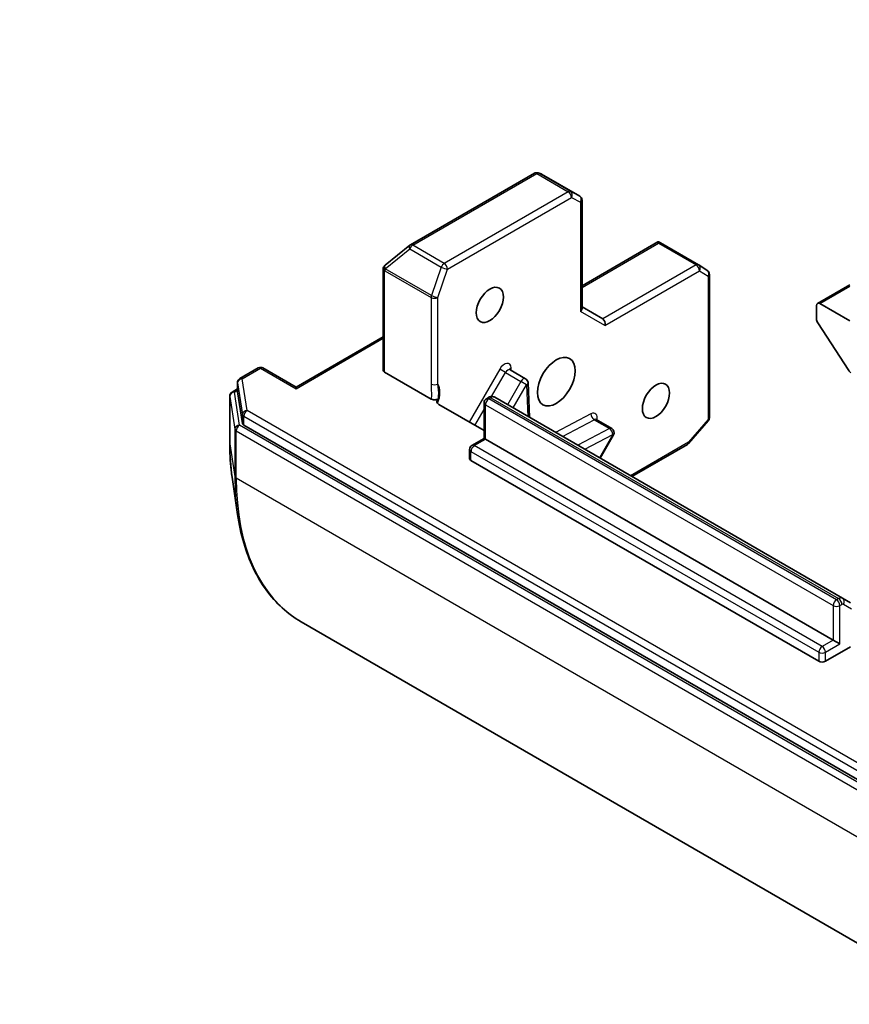
# Model space of a CAD drawing. Units: millimetres. Extents: x 0 to 8662, y 0 to 1546.
# Drawn here: x 1047 to 1100, y 218 to 281 of the extents above; entities that cross this region are included whole.
import ezdxf

# ---------------------------------------------------------------- set-up
doc = ezdxf.new("R2010")
doc.units = ezdxf.units.MM
for name, color, linetype, lineweight in [('Symbol (TK)', 100, 'Continuous', 18), ('Visible (ISO)', 7, 'Continuous', 35), ('Visible Narrow (ISO)', 7, 'Continuous', 25)]:
    doc.layers.add(name, color=color, linetype=linetype, lineweight=lineweight)
doc.styles.add('Note Text (TK2)', font='MS PGothic.ttf')

# ---------------------------------------------------------------- blocks, each defined once
blk = doc.blocks.new('バルーン4')
at = {"layer": 'Symbol (TK)', "color": 100}
for p, q in [((286.862, 87.335), (284.582, 86.195)), ((284.889, 85.8), (286.862, 87.335)), ((285.196, 85.405), (286.862, 87.335)), ((284.889, 85.8), (273.728, 77.119))]:
    blk.add_line(p, q, dxfattribs=at)
at = {"layer": 'Symbol (TK)'}
blk.add_circle((271.366, 75.282), 3, dxfattribs=at)
at = {"layer": 'Symbol (TK)', "color": 7, "insert": (271.366, 75.265), "char_height": 2, "attachment_point": 5, "style": 'Note Text (TK2)'}
blk.add_mtext('4', dxfattribs=at)

msp = doc.modelspace()

# ---------------------------------------------------------------- linework, layer by layer
at = {"layer": 'Visible (ISO)'}
for p, q in [((1080.01, 271.1377), (1072.0929, 266.5668)), ((1080.4382, 271.1039), (1080.2513, 271.1636)), ((1082.9038, 269.6849), (1080.4717, 271.0891)), ((1083.0538, 269.4251), (1083.0538, 262.5069)), ((1072.0543, 266.5403), (1070.4891, 265.2752)), ((1087.9042, 266.7548), (1083.0538, 263.9544)), ((1087.9415, 266.6749), (1087.9415, 266.7664)), ((1088.0636, 266.7059), (1090.4957, 265.3017)), ((1070.4542, 265.2431), (1070.4697, 265.258)), ((1090.511, 265.2923), (1091.0508, 264.9358)), ((1070.3622, 265.027), (1070.3622, 258.5766)), ((1091.1855, 264.6855), (1091.1855, 255.5437)), ((1100.1486, 264.0262), (1098.0894, 262.8373)), ((1098.0273, 262.6999), (1098.0273, 261.8349)), ((1100.1486, 261.7202), (1098.2394, 262.8224)), ((1084.3801, 261.8426), (1083.0538, 262.6084)), ((1100.0896, 258.545), (1098.1036, 261.6026)), ((1070.3622, 260.7094), (1064.7933, 257.4942)), ((1062.3805, 258.714), (1061.2077, 258.0368)), ((1062.6805, 258.714), (1064.7933, 257.4942)), ((1070.4501, 258.4542), (1073.4282, 256.7348)), ((1078.4652, 258.5998), (1079.4552, 258.0283)), ((1061.0577, 257.777), (1061.0577, 257.2055)), ((1079.6904, 255.5688), (1079.605, 257.78)), ((1060.7121, 257.1792), (1061.0577, 257.3787)), ((1061.0589, 257.1898), (1061.3759, 255.1767)), ((1064.7933, 257.3927), (1064.7933, 257.4942)), ((1060.5621, 256.9194), (1060.5621, 253.8983)), ((1076.7969, 254.7165), (1073.9221, 256.3763)), ((1076.7969, 254.2183), (1076.7969, 256.4946)), ((1076.9469, 256.7544), (1077.0833, 256.8331)), ((1099.6865, 244.024), (1077.4833, 256.843)), ((1083.9635, 255.4254), (1084.9535, 254.8538)), ((1091.1123, 255.3473), (1089.8601, 253.9014)), ((1061.4625, 255.0699), (1103.4793, 230.8115)), ((1084.2071, 252.9611), (1085.0633, 254.444)), ((1076.0277, 253.7742), (1076.7969, 254.2183)), ((1076.8848, 254.1676), (1076.7969, 254.2183)), ((1076.8848, 254.1676), (1099.0879, 241.3486)), ((1089.7833, 253.838), (1086.2358, 251.7898)), ((1075.8777, 252.9428), (1075.8777, 253.5144)), ((1098.1687, 240.0013), (1075.9655, 252.8203)), ((1060.713, 251.7481), (1061.0639, 249.3619)), ((1100.1865, 243.7354), (1099.6865, 244.024)), ((1065.1231, 242.5182), (1107.3959, 218.112)), ((1099.0879, 241.3486), (1099.5122, 241.1036)), ((1100.1941, 240.9257), (1098.593, 240.0013))]:
    msp.add_line(p, q, dxfattribs=at)
for centre, start, end in [((1080.16, 270.8779), 72.271864, 120), ((1082.7538, 269.4251), 0, 60), ((1072.2429, 266.307), 120, 128.948276), ((1070.6622, 265.027), 133.897886, 180), ((1070.6777, 265.0419), 128.948276, 133.897886), ((1090.3457, 265.0419), 56.564379, 60), ((1090.8855, 264.6855), 0, 56.564379), ((1062.5305, 258.4542), 60, 120), ((1061.3577, 257.777), 120, 180), ((1079.3052, 257.7684), 2.213686, 60), ((1060.8621, 256.9194), 120, 180), ((1077.0969, 256.4946), 120, 180), ((1090.8855, 255.5437), 319.106605, 0), ((1084.8035, 254.594), 330, 60), ((1089.6333, 254.0978), 300, 319.106605), ((1076.1777, 253.5144), 120, 180)]:
    msp.add_arc(centre, 0.3, start, end, dxfattribs=at)
for centre, major_axis, ratio, start_param, end_param in [((1080.3337, 270.8224), (0.1217, 0.275), 0.7530193, 6.167762, 6.3639614), ((1087.9256, 266.4392), (-0.4917, 0.2954), 0.5227383, 4.7456748, 4.9857543), ((1098.2394, 262.5775), (-0.15, 0.2598), 0.5773503, 5.4977871, 7.0685835), ((1082.7538, 262.4352), (0.2772, 0.16), 0.7174389, 5.1050881, 5.8904862), ((1084.2923, 261.5469), (0, 0.32), 0.7174389, 4.3196899, 5.8904862), ((1098.2394, 261.7124), (-0.15, 0.2598), 0.5773503, 0.7853982, 1.6614562), ((1070.6622, 258.5766), (-0.3, 0), 0.5773503, 0, 0.7853982), ((1100.2254, 258.6548), (-0.15, 0.2598), 0.5773503, 1.6614562, 2.3561945), ((1061.3577, 257.2055), (-0.3, 0), 0.5773503, 0, 0.0906599), ((1061.6747, 255.1924), (-0.3, 0), 0.5773503, 0.0906599, 0.7853982), ((1076.1777, 252.9428), (-0.3, 0), 0.5773503, 0, 0.7853982), ((1098.3808, 240.1238), (-0.3, 0), 0.5773503, 0.7853982, 2.3561945)]:
    msp.add_ellipse(centre, major_axis=major_axis, ratio=ratio, start_param=start_param, end_param=end_param, dxfattribs=at)
for centre, major_axis in [((1077.1676, 262.7408), (0.6147, 1.0648)), ((1081.4103, 257.8418), (-0.85, -1.4722)), ((1087.7742, 256.6171), (0.6147, 1.0648))]:
    msp.add_ellipse(centre, major_axis=major_axis, ratio=0.5773503, dxfattribs=at)
for points, knots in [([(1087.9042, 266.7548), (1087.9047, 266.7551), (1087.9053, 266.7554), (1087.9167, 266.7617), (1087.9297, 266.7658), (1087.9415, 266.7664)], [0.261626325, 0.261626325, 0.261626325, 0.261626325, 0.2619584182, 0.2619584182, 0.268388032, 0.268388032, 0.268388032, 0.268388032]), ([(1078.4652, 258.5998), (1078.4578, 258.6041), (1078.451, 258.6094), (1078.4409, 258.6194), (1078.4375, 258.624), (1078.4344, 258.629), (1078.4339, 258.6302), (1078.4339, 258.6302)], [0.78539816, 0.78539816, 0.78539816, 0.78539816, 0.93375115, 0.93375115, 1.08210414, 1.08210414, 1.19030781, 1.19030781, 1.19030781, 1.19030781]), ([(1073.8852, 256.7569), (1073.8626, 256.7385), (1073.834, 256.7228), (1073.768, 256.6987), (1073.7313, 256.6905), (1073.6544, 256.6827), (1073.615, 256.6831), (1073.5488, 256.6914), (1073.5218, 256.6973), (1073.4714, 256.7131), (1073.4484, 256.7231), (1073.4282, 256.7348)], [0, 0, 0, 0, 0.011718346, 0.011718346, 0.023429864, 0.023429864, 0.035145835, 0.035145835, 0.043752672, 0.043752672, 0.05234509, 0.05234509, 0.05234509, 0.05234509]), ([(1073.7912, 256.5252), (1073.7856, 256.5444), (1073.7835, 256.564), (1073.7858, 256.6195), (1073.8026, 256.6636), (1073.8427, 256.7176), (1073.8622, 256.7381), (1073.8852, 256.7569)], [-0.123721287, -0.123721287, -0.123721287, -0.123721287, -0.114425932, -0.114425932, -0.094854307, -0.094854307, -0.083896394, -0.083896394, -0.083896394, -0.083896394]), ([(1073.7912, 256.5252), (1073.797, 256.5052), (1073.8066, 256.4856), (1073.8403, 256.4359), (1073.8795, 256.4009), (1073.9221, 256.3763)], [0.123721287, 0.123721287, 0.123721287, 0.123721287, 0.133369726, 0.133369726, 0.151444025, 0.151444025, 0.151444025, 0.151444025]), ([(1077.4833, 256.843), (1077.4545, 256.8597), (1077.4234, 256.8722), (1077.3613, 256.8885), (1077.3303, 256.8923), (1077.2714, 256.8929), (1077.2435, 256.8899), (1077.1916, 256.8794), (1077.1676, 256.8719), (1077.1231, 256.8544), (1077.1025, 256.8442), (1077.0833, 256.8331)], [5.49778714, 5.49778714, 5.49778714, 5.49778714, 5.65486678, 5.65486678, 5.81194641, 5.81194641, 5.96902604, 5.96902604, 6.12610567, 6.12610567, 6.28318531, 6.28318531, 6.28318531, 6.28318531]), ([(1083.9321, 255.4557), (1083.9321, 255.4557), (1083.9336, 255.4523), (1083.9428, 255.4407), (1083.9523, 255.4319), (1083.9635, 255.4254)], [5.0928775, 5.0928775, 5.0928775, 5.0928775, 5.27338026, 5.27338026, 5.49778714, 5.49778714, 5.49778714, 5.49778714]), ([(1060.5621, 253.8983), (1060.5621, 253.7489), (1060.5641, 253.6006), (1060.5722, 253.3063), (1060.5782, 253.1604), (1060.5943, 252.8709), (1060.6043, 252.7274), (1060.6285, 252.443), (1060.6426, 252.3021), (1060.6747, 252.023), (1060.6928, 251.8848), (1060.713, 251.7481)], [1.57079633, 1.57079633, 1.57079633, 1.57079633, 1.60184851, 1.60184851, 1.63290069, 1.63290069, 1.66395288, 1.66395288, 1.69500506, 1.69500506, 1.72605724, 1.72605724, 1.72605724, 1.72605724]), ([(1065.1231, 242.5182), (1064.6904, 242.768), (1064.2851, 243.0651), (1063.5368, 243.7478), (1063.1939, 244.1334), (1062.5761, 244.985), (1062.3011, 245.4511), (1061.8227, 246.4552), (1061.6193, 246.9933), (1061.286, 248.1326), (1061.1562, 248.7339), (1061.0639, 249.3619)], [3.92699082, 3.92699082, 3.92699082, 3.92699082, 4.05301827, 4.05301827, 4.17904572, 4.17904572, 4.30507316, 4.30507316, 4.43110061, 4.43110061, 4.55712806, 4.55712806, 4.55712806, 4.55712806])]:
    msp.add_open_spline(points, degree=3, knots=knots, dxfattribs=at)
at = {"layer": 'Visible Narrow (ISO)'}
for p, q in [((1072.2429, 266.5519), (1080.16, 271.1228)), ((1080.16, 271.1228), (1082.1752, 269.9593)), ((1082.3199, 269.977), (1080.3047, 271.1405)), ((1080.3047, 271.1405), (1080.4784, 271.085)), ((1080.4784, 271.085), (1082.8985, 269.6878)), ((1082.1752, 269.9593), (1074.2582, 265.3884)), ((1074.4703, 265.021), (1082.3873, 269.5919)), ((1082.8985, 269.6878), (1082.3199, 269.977)), ((1082.3873, 269.5919), (1082.9659, 269.3026)), ((1082.9659, 269.3026), (1082.9659, 262.3127)), ((1074.2582, 265.3884), (1072.2429, 266.5519)), ((1083.0538, 263.853), (1087.9415, 266.6749)), ((1087.9415, 266.6749), (1090.3457, 265.2869)), ((1070.488, 265.0419), (1072.0532, 266.307)), ((1072.0532, 266.307), (1074.0684, 265.1435)), ((1074.0684, 265.1435), (1073.4424, 263.3361)), ((1090.3457, 265.2869), (1084.3801, 261.8426)), ((1070.4501, 264.9045), (1070.4656, 264.9194)), ((1070.4501, 258.4542), (1070.4501, 264.9045)), ((1070.4656, 264.9194), (1073.42, 263.2137)), ((1073.4424, 263.3361), (1070.488, 265.0419)), ((1073.8442, 263.2137), (1074.4703, 265.021)), ((1084.5044, 261.4245), (1090.5578, 264.9194)), ((1090.5578, 264.9194), (1091.0976, 264.563)), ((1091.0976, 264.563), (1091.0976, 255.4212)), ((1098.2394, 262.8224), (1100.1486, 263.9247)), ((1073.42, 263.2137), (1073.42, 257.6887)), ((1073.8442, 257.6887), (1073.8442, 263.2137)), ((1084.5044, 261.4245), (1082.9659, 262.3127)), ((1064.7933, 257.3927), (1070.3622, 260.608)), ((1061.3577, 258.022), (1062.5305, 258.6991)), ((1062.5305, 258.6991), (1064.7933, 257.3927)), ((1077.8031, 258.6357), (1075.8545, 255.2606)), ((1077.2794, 256.8922), (1078.1652, 258.4266)), ((1078.1652, 258.4266), (1077.8031, 258.6357)), ((1078.1652, 258.4266), (1079.1552, 257.8551)), ((1078.5335, 258.5604), (1078.527, 258.7286)), ((1061.0589, 257.7614), (1061.3759, 255.7483)), ((1061.0589, 257.1898), (1061.0589, 257.7614)), ((1061.6747, 256.0089), (1061.3577, 258.022)), ((1079.1552, 257.8551), (1078.299, 256.3721)), ((1078.6611, 256.163), (1079.5173, 257.646)), ((1079.5173, 257.646), (1079.1552, 257.8551)), ((1079.5173, 257.646), (1079.5955, 255.6236)), ((1060.8621, 257.1643), (1061.0577, 257.2772)), ((1061.1931, 255.0622), (1060.8621, 257.1643)), ((1060.5633, 256.9037), (1060.8943, 254.8016)), ((1060.5633, 253.8826), (1060.5633, 256.9037)), ((1076.8848, 254.1676), (1076.8848, 256.3721)), ((1076.8848, 256.3721), (1099.0879, 243.5531)), ((1077.0969, 256.7395), (1077.2333, 256.8183)), ((1099.3001, 243.9205), (1077.0969, 256.7395)), ((1077.2333, 256.8183), (1099.4365, 243.9993)), ((1061.3759, 255.7483), (1061.3759, 255.1767)), ((1103.6915, 231.7505), (1061.6747, 256.0089)), ((1076.2166, 255.0515), (1076.7969, 256.0566)), ((1083.6199, 255.7882), (1081.3668, 254.6009)), ((1061.4625, 255.6415), (1103.4793, 231.3831)), ((1061.4625, 255.0699), (1061.4625, 255.6415)), ((1081.8009, 254.3503), (1083.8228, 255.4156)), ((1083.8228, 255.4156), (1084.8127, 254.8441)), ((1091.0976, 255.4212), (1089.8455, 253.9753)), ((1060.8943, 254.8016), (1060.8943, 251.7805)), ((1060.981, 254.6948), (1103.2538, 230.2886)), ((1060.981, 251.6737), (1060.981, 254.6948)), ((1103.4659, 230.656), (1061.1931, 255.0622)), ((1084.8127, 254.8441), (1082.7909, 253.7787)), ((1083.2251, 253.528), (1085.0156, 254.4715)), ((1085.0156, 254.4715), (1084.1594, 252.9886)), ((1085.0633, 254.444), (1085.0156, 254.4715)), ((1060.5633, 253.8826), (1060.8943, 251.7805)), ((1076.1777, 253.7593), (1076.8848, 254.1676)), ((1089.8455, 253.9753), (1086.1479, 251.8405)), ((1075.9655, 252.8203), (1075.9655, 253.3919)), ((1075.9655, 253.3919), (1098.1687, 240.5729)), ((1098.3808, 240.9403), (1076.1777, 253.7593)), ((1103.2538, 227.2675), (1060.981, 251.6737)), ((1099.4365, 243.9993), (1099.3001, 243.9205)), ((1099.0879, 243.5531), (1099.0879, 241.3486)), ((1099.5122, 243.5531), (1099.6486, 243.6319)), ((1099.5122, 241.1036), (1099.5122, 243.5531)), ((1099.7486, 243.6418), (1100.2486, 243.3531)), ((1099.0879, 241.3486), (1098.3808, 240.9403)), ((1098.593, 240.5729), (1099.5122, 241.1036)), ((1098.1687, 240.5729), (1098.1687, 240.0013)), ((1098.593, 240.0013), (1098.593, 240.5729))]:
    msp.add_line(p, q, dxfattribs=at)
for centre, major_axis, ratio, start_param, end_param in [((1080.16, 270.8779), (-0.15, 0.2598), 0.5773503, 5.4977871, 6.2831853), ((1080.16, 270.8779), (0.15, 0.2598), 0.5773503, 0.0346473, 0.7853982), ((1080.16, 270.8779), (0.0914, 0.2858), 0.9894189, 6.0869859, 6.2831853), ((1082.1752, 269.7144), (0.15, 0.2598), 0.5773503, 0.0346473, 0.7853982), ((1082.1752, 269.7144), (0.15, -0.2598), 0.5773503, 0.7853982, 2.3561945), ((1082.1752, 269.7144), (0.1342, 0.2683), 0.8160066, 4.6634393, 6.2342356), ((1082.7538, 269.4251), (0.15, 0.2598), 0.5773503, 0, 0.0346473), ((1082.7538, 269.4251), (0.1342, 0.2683), 0.8160066, 4.6634393, 6.2342356), ((1082.7538, 269.4251), (0.3, 0), 0.5773503, 5.4977871, 6.2831853), ((1072.2429, 266.307), (-0.1886, 0.2333), 0.5360563, 0, 1.1619257), ((1072.2429, 266.307), (0.15, 0.2598), 0.5773503, 0.7853982, 1.8925469), ((1072.2429, 266.307), (-0.15, 0.2598), 0.5773503, 5.4977871, 6.2831853), ((1070.6622, 265.027), (-0.208, 0.2162), 0.8082904, 0, 1.3734008), ((1070.6777, 265.0419), (-0.208, 0.2162), 0.8082904, 0, 1.3734008), ((1070.6777, 265.0419), (-0.1886, 0.2333), 0.5360563, 0, 1.1619257), ((1074.2582, 265.1435), (-0.15, -0.2598), 0.5773503, 3.9269908, 5.0341395), ((1074.2582, 265.1435), (0.2835, -0.0982), 0.2581989, 4.0718667, 5.642663), ((1074.2582, 265.1435), (-0.15, 0.2598), 0.5773503, 3.9269908, 5.4977871), ((1090.3457, 265.0419), (0.15, 0.2598), 0.5773503, 0, 0.7853982), ((1090.3457, 265.0419), (0.15, -0.2598), 0.5773503, 0.7853982, 2.3561945), ((1090.3457, 265.0419), (0.1653, 0.2504), 0.8160066, 4.7613387, 6.2831853), ((1070.6622, 265.027), (-0.3, 0), 0.5773503, 0, 0.7853982), ((1070.6777, 265.0419), (0.15, 0.2598), 0.5773503, 1.8925469, 2.3561945), ((1090.8855, 264.6855), (0.1653, 0.2504), 0.8160066, 4.7613387, 6.2831853), ((1090.8855, 264.6855), (0.3, 0), 0.5773503, 5.4977871, 6.2831853), ((1073.6321, 263.3361), (-0.15, -0.2598), 0.5773503, 5.0341395, 5.4977871), ((1073.6321, 263.3361), (-0.2835, 0.0982), 0.2581989, 0.930274, 2.5010703), ((1073.6321, 263.3361), (0.3, 0), 0.5773503, 3.9269908, 5.4977871), ((1078.1031, 258.4625), (0.3, 0.5196), 0.5773503, 5.5414204, 7.8539816), ((1062.5305, 258.4542), (-0.15, 0.2598), 0.5773503, 5.4977871, 6.2831853), ((1062.5305, 258.4542), (0.15, 0.2598), 0.5773503, 0, 0.7853982), ((1078.3152, 258.34), (0.15, 0.2598), 0.5773503, 0, 1.5707963), ((1078.7391, 258.6061), (-0.2998, -0.0116), 0.6019844, 5.4749975, 6.1450693), ((1061.3577, 257.777), (-0.3, 0), 0.5773503, 0, 0.0906599), ((1061.3577, 257.777), (-0.2963, -0.0467), 0.8131434, 4.585045, 6.1558413), ((1061.3577, 257.777), (-0.15, 0.2598), 0.5773503, 5.4977871, 6.2831853), ((1073.6321, 257.8112), (-0.3, 0), 0.5773503, 0.7853982, 2.3561945), ((1072.925, 256.547), (0.75, 1.299), 0.5773503, 4.9599362, 6.020102), ((1079.3052, 257.7684), (0.15, 0.2598), 0.5773503, 0, 1.5707963), ((1079.3052, 257.7684), (0.2998, 0.0116), 0.6019844, 5.4749975, 6.2831853), ((1060.8621, 256.9194), (-0.2963, -0.0467), 0.8131434, 4.585045, 6.1558413), ((1060.8621, 256.9194), (-0.15, 0.2598), 0.5773503, 5.4977871, 6.2831853), ((1060.8621, 256.9194), (-0.3, 0), 0.5773503, 0, 0.0906599), ((1077.0969, 256.4946), (-0.3, 0), 0.5773503, 0, 0.7853982), ((1077.0969, 256.4946), (0.15, 0.2598), 0.5773503, 0.7853982, 2.3561945), ((1077.0969, 256.4946), (-0.15, 0.2598), 0.5773503, 5.4977871, 6.2831853), ((1077.2333, 256.5733), (-0.15, 0.2598), 0.5773503, 5.4977871, 6.2831853), ((1077.2333, 256.41), (0.25, 0.433), 0.5773503, 0, 0.7853982), ((1061.6747, 255.764), (-0.2963, -0.0467), 0.8131434, 4.585045, 6.1558413), ((1061.6747, 255.764), (-0.3, 0), 0.5773503, 0.0906599, 0.7853982), ((1061.6747, 255.764), (-0.15, -0.2598), 0.5773503, 3.9269908, 5.4977871), ((1083.832, 255.6657), (-0.1399, 0.2654), 0.6019844, 0.8081878, 2.3789841), ((1083.6014, 255.288), (0.3, 0.5196), 0.5773503, 5.2359878, 7.0249502), ((1083.8135, 255.1656), (0.15, 0.2598), 0.5773503, 0, 0.7417649), ((1090.8855, 255.5437), (0.3, 0), 0.5773503, 5.4977871, 6.2831853), ((1090.8855, 255.5437), (0.2268, -0.1964), 0.2581989, 0, 0.6405223), ((1061.1931, 254.8172), (-0.2963, -0.0467), 0.8131434, 4.585045, 6.1558413), ((1061.1931, 254.8172), (-0.3, 0), 0.5773503, 0.0906599, 0.7853982), ((1061.1931, 254.8172), (-0.15, -0.2598), 0.5773503, 3.9269908, 5.4977871), ((1084.8035, 254.594), (0.15, 0.2598), 0.5773503, 0, 0.7417649), ((1084.8035, 254.594), (0.1399, -0.2654), 0.6019844, 0.8081878, 2.3789841), ((1060.8621, 253.8983), (-0.3, 0), 0.5773503, 0, 0.0906599), ((1073.0013, 261.0637), (8.795, 15.2333), 0.5773503, 2.3561945, 2.5114554), ((1089.6333, 254.0978), (0.15, -0.2598), 0.5773503, 0, 0.7853982), ((1089.6333, 254.0978), (0.2268, -0.1964), 0.2581989, 0, 0.6405223), ((1076.1777, 253.5144), (-0.3, 0), 0.5773503, 0, 0.7853982), ((1076.1777, 253.5144), (0.15, 0.2598), 0.5773503, 0.7853982, 2.3561945), ((1076.1777, 253.5144), (-0.15, 0.2598), 0.5773503, 5.4977871, 6.2831853), ((1061.1931, 251.7962), (-0.3, 0), 0.5773503, 0.0906599, 0.7853982), ((1074.9873, 259.9171), (-9.9652, -17.2603), 0.5773503, 5.4977871, 5.6530481), ((1075.1231, 259.8387), (-10, -17.3205), 0.5773503, 5.4977871, 6.2831853), ((1099.3001, 243.6756), (-0.15, -0.2598), 0.5773503, 3.9269908, 5.4977871), ((1099.3001, 243.6756), (0.15, -0.2598), 0.5773503, 0.7853982, 2.3561945), ((1099.4365, 243.591), (0.25, 0.433), 0.5773503, 0, 0.7853982), ((1099.4365, 243.7543), (0.15, -0.2598), 0.5773503, 0.7853982, 2.3561945), ((1099.5365, 243.7642), (0.15, 0.2598), 0.8164966, 4.712389, 6.2831853), ((1099.3001, 243.6756), (-0.3, 0), 0.5773503, 0.7853982, 2.3561945), ((1099.6486, 243.4686), (0.1, 0.1732), 0.5773503, 0, 0.7853982), ((1098.3808, 240.6954), (-0.15, -0.2598), 0.5773503, 3.9269908, 5.4977871), ((1098.3808, 240.6954), (0.15, -0.2598), 0.5773503, 0.7853982, 2.3561945), ((1098.3808, 240.6954), (-0.3, 0), 0.5773503, 0.7853982, 2.3561945)]:
    msp.add_ellipse(centre, major_axis=major_axis, ratio=ratio, start_param=start_param, end_param=end_param, dxfattribs=at)
for points, knots in [([(1073.42, 257.6887), (1073.42, 257.4263), (1073.4435, 257.1505), (1073.4331, 256.8402), (1073.4306, 256.7877), (1073.4282, 256.7348)], [0, 0, 0, 0, 0.09642857, 0.09642857, 0.11633822, 0.11633822, 0.11633822, 0.11633822]), ([(1073.8852, 256.7569), (1073.8916, 256.8088), (1073.8972, 256.8618), (1073.9223, 257.1937), (1073.8811, 257.4721), (1073.8442, 257.6887)], [-0.11479384, -0.11479384, -0.11479384, -0.11479384, -0.09642857, -0.09642857, 0, 0, 0, 0])]:
    msp.add_open_spline(points, degree=3, knots=knots, dxfattribs=at)

# ---------------------------------------------------------------- block references
at = {"layer": 'Symbol (TK)', "xscale": 4, "yscale": 4, "zscale": 4}
msp.add_blockref('バルーン4', (-58, -32), dxfattribs=at)

doc.saveas('drawing.dxf')
